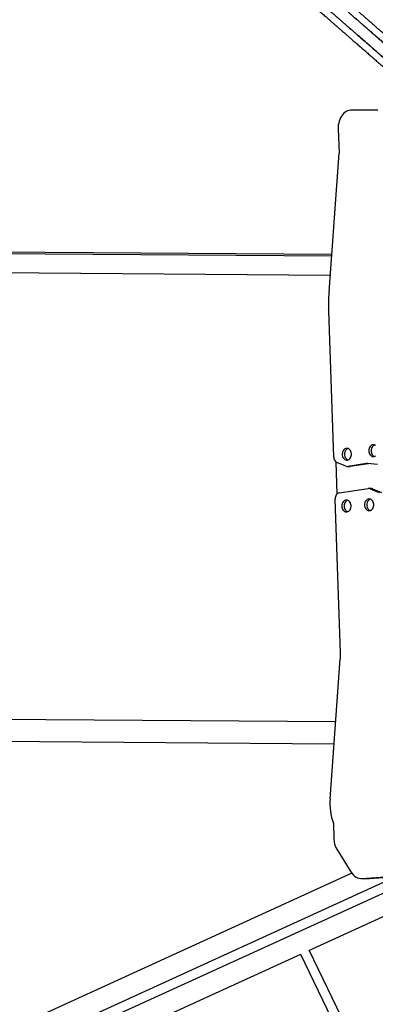
# Model space of a CAD drawing. Units: millimetres. Extents: x -12251.1 to -12199.9, y 20634.3 to 20669.6.
# Drawn here: x -12217.5 to -12216.9, y 20653.5 to 20655.2 of the extents above; entities that cross this region are included whole.
import ezdxf

# ---------------------------------------------------------------- set-up
doc = ezdxf.new("R2010")
doc.units = ezdxf.units.MM
doc.layers.get('0').update_dxf_attribs({"lineweight": 30})

# ---------------------------------------------------------------- blocks, each defined once
blk = doc.blocks.new('מתקן נכים')
at = {"color": 7, "linetype": 'Continuous', "lineweight": 25}
for p, q in [((1.1331, 2.5695), (0.052, 3.1937)), ((1.1315, 2.5673), (0.0527, 3.1901)), ((0.0565, 3.151), (1.1137, 2.5406)), ((1.3167, 2.747), (1.2839, 2.7659)), ((1.2478, 2.7498), (1.2291, 2.7131)), ((1.1024, 2.5236), (1.2291, 2.7131)), ((-0.5065, 2.558), (0.7267, 1.846)), ((0.7474, 1.8768), (-0.4472, 2.5665)), ((0.9662, 2.2692), (1.0813, 2.489)), ((0.9406, 2.212), (0.9656, 2.2599)), ((0.9763, 2.2456), (0.9664, 2.2588)), ((0.9781, 2.2439), (0.9814, 2.242)), ((1.0092, 2.2321), (0.979, 2.2435)), ((0.979, 2.2435), (0.9823, 2.2416)), ((1.0119, 2.2304), (0.9823, 2.2416)), ((1.011, 2.231), (1.0092, 2.2321)), ((1.0247, 2.2214), (1.0105, 2.2314)), ((0.8122, 1.9749), (0.9332, 2.2061)), ((0.9443, 2.2118), (0.9909, 2.1941)), ((0.995, 2.1918), (0.9917, 2.1937)), ((0.9936, 2.192), (1.0036, 2.1787)), ((0.9969, 2.1901), (0.9936, 2.192)), ((0.9969, 2.1901), (1.0069, 2.1768)), ((0.7046, 1.5981), (-4.1323, 2.0278)), ((-4.1323, 2.0118), (0.8809, 1.5664)), ((0.6747, 1.7682), (0.8066, 1.9655)), ((0.6443, 1.64), (-0.7175, 1.761)), ((0.6591, 1.7291), (0.6467, 1.7062)), ((0.6422, 1.6881), (0.6441, 1.6427)), ((0.6542, 1.6241), (0.6646, 1.6181)), ((0.6555, 1.6234), (0.6965, 1.6039)), ((0.6555, 1.6234), (0.6658, 1.6174)), ((0.6658, 1.6174), (0.6646, 1.6181)), ((0.6658, 1.6174), (0.7019, 1.6003)), ((0.186, 1.5915), (0.5012, 1.5635)), ((0.5009, 1.5635), (0.4879, 1.3678)), ((0.5039, 1.3668), (0.5169, 1.5621)), ((0.5159, 1.5622), (0.687, 1.547))]:
    blk.add_line(p, q, dxfattribs=at)
at = {"color": 7, "linetype": 'Continuous', "lineweight": 25, "flags": 128}
for points in [[(1.2839, 2.7659), (1.2816, 2.7671), (1.2792, 2.7679), (1.2766, 2.7683), (1.274, 2.7684), (1.2712, 2.7682), (1.2685, 2.7677), (1.2658, 2.7668), (1.2631, 2.7656), (1.2604, 2.7641), (1.2579, 2.7623), (1.2555, 2.7602), (1.2533, 2.7579), (1.2512, 2.7554), (1.2494, 2.7527), (1.2478, 2.7498)], [(0.9812, 2.2664), (0.9804, 2.2647), (0.9799, 2.2629), (0.9796, 2.2611), (0.9796, 2.2593), (0.98, 2.2577), (0.9806, 2.2562), (0.9815, 2.255), (0.9827, 2.254), (0.984, 2.2534), (0.9854, 2.253), (0.987, 2.253), (0.9886, 2.2534), (0.9902, 2.2541), (0.9917, 2.2551), (0.993, 2.2563), (0.9942, 2.2578), (0.9952, 2.2594), (0.9958, 2.2612), (0.9962, 2.263), (0.9964, 2.2648), (0.9962, 2.2665), (0.9957, 2.268), (0.9949, 2.2694), (0.9939, 2.2705), (0.9926, 2.2713), (0.9912, 2.2718), (0.9897, 2.272), (0.9881, 2.2718), (0.9865, 2.2713), (0.985, 2.2704), (0.9836, 2.2693), (0.9823, 2.2679), (0.9812, 2.2664)], [(0.9845, 2.2645), (0.9837, 2.2628), (0.9831, 2.261), (0.9829, 2.2592), (0.9829, 2.2574), (0.9833, 2.2558), (0.9839, 2.2543), (0.9848, 2.2531)], [(0.9945, 2.2699), (0.993, 2.2701), (0.9914, 2.2699), (0.9898, 2.2694), (0.9883, 2.2686), (0.9868, 2.2674), (0.9856, 2.2661), (0.9845, 2.2645)], [(1.0234, 2.2494), (1.0226, 2.2477), (1.022, 2.2459), (1.0218, 2.2441), (1.0218, 2.2423), (1.0221, 2.2407), (1.0228, 2.2392), (1.0237, 2.238), (1.0248, 2.237), (1.0261, 2.2364), (1.0276, 2.236), (1.0292, 2.236)], [(1.0378, 2.251), (1.0371, 2.2524), (1.036, 2.2535), (1.0348, 2.2543), (1.0334, 2.2548), (1.0319, 2.255), (1.0303, 2.2548), (1.0287, 2.2543), (1.0272, 2.2534), (1.0257, 2.2523), (1.0245, 2.2509), (1.0234, 2.2494)], [(1.0267, 2.2475), (1.0258, 2.2458), (1.0253, 2.244), (1.025, 2.2422), (1.0251, 2.2404), (1.0254, 2.2388), (1.026, 2.2373), (1.0269, 2.2361)], [(1.0366, 2.2529), (1.0351, 2.2531), (1.0336, 2.2529), (1.032, 2.2524), (1.0304, 2.2516), (1.029, 2.2504), (1.0277, 2.2491), (1.0267, 2.2475)], [(0.9443, 2.2118), (0.9429, 2.2121), (0.9414, 2.2121), (0.9398, 2.2118), (0.9382, 2.2112), (0.9368, 2.2103), (0.9354, 2.2091), (0.9342, 2.2077), (0.9332, 2.2061)], [(0.9373, 2.1903), (0.9365, 2.1886), (0.9359, 2.1868), (0.9357, 2.185), (0.9357, 2.1832), (0.9361, 2.1816), (0.9367, 2.1801), (0.9376, 2.1789), (0.9387, 2.1779), (0.9401, 2.1773), (0.9415, 2.1769), (0.9431, 2.177), (0.9447, 2.1773), (0.9462, 2.178), (0.9477, 2.179), (0.9491, 2.1802), (0.9503, 2.1817), (0.9512, 2.1834), (0.9519, 2.1851), (0.9523, 2.1869), (0.9524, 2.1887), (0.9522, 2.1904), (0.9517, 2.192), (0.951, 2.1933), (0.95, 2.1944), (0.9487, 2.1952), (0.9473, 2.1957), (0.9458, 2.1959), (0.9442, 2.1957), (0.9426, 2.1952), (0.9411, 2.1944), (0.9397, 2.1932), (0.9384, 2.1919), (0.9373, 2.1903)], [(0.9406, 2.1884), (0.9398, 2.1867), (0.9392, 2.1849), (0.9389, 2.1831), (0.939, 2.1814), (0.9393, 2.1797), (0.94, 2.1783), (0.9408, 2.1771)], [(0.9505, 2.1939), (0.9491, 2.194), (0.9475, 2.1938), (0.9459, 2.1933), (0.9443, 2.1925), (0.9429, 2.1913), (0.9416, 2.19), (0.9406, 2.1884)], [(0.9717, 2.173), (0.9709, 2.1713), (0.9703, 2.1695), (0.9701, 2.1677), (0.9701, 2.166), (0.9705, 2.1643), (0.9711, 2.1629), (0.972, 2.1616), (0.9731, 2.1607), (0.9745, 2.16), (0.9759, 2.1597), (0.9775, 2.1597), (0.9791, 2.16), (0.9807, 2.1607), (0.9821, 2.1617), (0.9835, 2.163), (0.9847, 2.1644), (0.9856, 2.1661), (0.9863, 2.1678), (0.9867, 2.1696), (0.9868, 2.1714), (0.9866, 2.1731), (0.9861, 2.1747), (0.9854, 2.176), (0.9844, 2.1771), (0.9831, 2.178), (0.9817, 2.1785), (0.9802, 2.1786), (0.9786, 2.1784), (0.977, 2.1779), (0.9755, 2.1771), (0.9741, 2.176), (0.9728, 2.1746), (0.9717, 2.173)], [(0.9849, 2.1766), (0.9835, 2.1767), (0.9819, 2.1765), (0.9803, 2.176), (0.9788, 2.1752), (0.9773, 2.1741), (0.9761, 2.1727), (0.975, 2.1711)], [(0.975, 2.1711), (0.9742, 2.1694), (0.9736, 2.1676), (0.9733, 2.1658), (0.9734, 2.1641), (0.9737, 2.1624), (0.9744, 2.161), (0.9752, 2.1598)], [(0.6441, 1.6427), (0.6444, 1.6395), (0.645, 1.6365), (0.646, 1.6336), (0.6474, 1.631), (0.649, 1.6286), (0.6509, 1.6265), (0.6531, 1.6248), (0.6555, 1.6234)]]:
    blk.add_lwpolyline(points, dxfattribs=at)
at = {"color": 7, "linetype": 'Continuous', "lineweight": 25}
for centre, radius, start, end in [((1.2952, 2.7037), 0.0484, 56.3799, 63.6201), ((1.0175, 2.5803), 0.102, 323.2606, 326.2366), ((1.233, 2.4195), 0.1668, 143.2725, 154.2505), ((0.9904, 2.5365), 0.1025, 332.3761, 334.2493), ((0.9748, 2.2641), 0.00995, 149.1295, 212.2679), ((0.9812, 2.2492), 0.00616, 216.605, 249.1207), ((0.9844, 2.2473), 0.00607, 240.0059, 249.2551), ((1.007, 2.2264), 0.00606, 55.0842, 69.2593), ((0.9887, 2.1884), 0.00616, 36.605, 69.1207), ((0.9919, 2.1864), 0.00622, 36.7048, 59.8522), ((0.7212, 2.0226), 0.1028, 326.2369, 332.3767), ((0.7577, 1.7123), 0.1001, 146.0732, 170.3402), ((0.6777, 1.689), 0.0354, 150.9582, 181.5006)]:
    blk.add_arc(centre, radius, start, end, dxfattribs=at)
for points, knots in [([(1.2926, 3.1425), (1.2926, 3.1425), (1.2926, 3.1426), (1.2927, 3.1422), (1.293, 3.1413), (1.2936, 3.1397), (1.2944, 3.1374), (1.2956, 3.1341), (1.297, 3.13), (1.2987, 3.1253), (1.3005, 3.1202), (1.3023, 3.1149), (1.3042, 3.1095), (1.306, 3.1044), (1.3077, 3.0996), (1.3092, 3.0953), (1.3105, 3.0917), (1.3114, 3.0889), (1.3122, 3.0869), (1.3127, 3.0855), (1.313, 3.0845), (1.3133, 3.0836), (1.3136, 3.0828), (1.3139, 3.082), (1.3143, 3.0808), (1.3149, 3.0791), (1.3158, 3.0766), (1.3169, 3.0735), (1.3181, 3.0701), (1.3193, 3.0665), (1.3209, 3.0621), (1.3227, 3.0569), (1.3247, 3.0512), (1.3268, 3.0451), (1.329, 3.0389), (1.3313, 3.0324), (1.3337, 3.0257), (1.336, 3.019), (1.3384, 3.0121), (1.3409, 3.005), (1.3435, 2.9978), (1.346, 2.9907), (1.3484, 2.9837), (1.3508, 2.9769), (1.3533, 2.9699), (1.3558, 2.9627), (1.3584, 2.9554), (1.3608, 2.9484), (1.3631, 2.9419), (1.3653, 2.9358), (1.3672, 2.9302), (1.3691, 2.9249), (1.3709, 2.9198), (1.3728, 2.9145), (1.3747, 2.909), (1.3767, 2.9032), (1.3788, 2.8974), (1.3808, 2.8916), (1.3829, 2.8858), (1.385, 2.8798), (1.3872, 2.8733), (1.3897, 2.8663), (1.3922, 2.8593), (1.3947, 2.8522), (1.3971, 2.8452), (1.3998, 2.8377), (1.4026, 2.8297), (1.4053, 2.8221), (1.407, 2.8172), (1.4077, 2.8152)], [0, 0, 0, 0, 0.0031612, 0.0231101, 0.0397045, 0.0567668, 0.0739486, 0.0911039, 0.10858, 0.1260218, 0.143294, 0.1601931, 0.1764669, 0.1915638, 0.2054867, 0.2179277, 0.2285756, 0.2367946, 0.2432022, 0.248533, 0.2536006, 0.2591191, 0.2653373, 0.2722313, 0.2797635, 0.2974329, 0.3173587, 0.3392488, 0.3552128, 0.3720037, 0.3896566, 0.4082527, 0.4279214, 0.4451753, 0.4627826, 0.4801765, 0.496848, 0.5125858, 0.5276444, 0.5440217, 0.5601445, 0.5761781, 0.5921914, 0.6081736, 0.6240533, 0.6424791, 0.6603687, 0.6774702, 0.693551, 0.7071456, 0.7197406, 0.7315062, 0.7428699, 0.7542355, 0.7688517, 0.7841823, 0.8003065, 0.8171908, 0.8329072, 0.849142, 0.865904, 0.8832707, 0.9014074, 0.9163687, 0.9321353, 0.9489087, 0.9668952, 0.9858652, 1, 1, 1, 1]), ([(1.252, 3.1283), (1.252, 3.1283), (1.252, 3.1284), (1.2521, 3.1279), (1.2525, 3.127), (1.253, 3.1255), (1.2538, 3.1231), (1.255, 3.1198), (1.2564, 3.1157), (1.2581, 3.111), (1.2599, 3.1059), (1.2618, 3.1006), (1.2636, 3.0953), (1.2654, 3.0902), (1.2671, 3.0854), (1.2686, 3.0811), (1.2699, 3.0775), (1.2709, 3.0747), (1.2716, 3.0726), (1.2721, 3.0712), (1.2724, 3.0702), (1.2727, 3.0694), (1.273, 3.0686), (1.2733, 3.0678), (1.2737, 3.0666), (1.2743, 3.0649), (1.2752, 3.0623), (1.2763, 3.0593), (1.2775, 3.0558), (1.2788, 3.0522), (1.2803, 3.0478), (1.2821, 3.0427), (1.2841, 3.037), (1.2863, 3.0309), (1.2885, 3.0247), (1.2907, 3.0181), (1.2931, 3.0115), (1.2955, 3.0048), (1.2979, 2.9979), (1.3004, 2.9908), (1.3029, 2.9835), (1.3054, 2.9764), (1.3079, 2.9695), (1.3103, 2.9627), (1.3127, 2.9556), (1.3152, 2.9485), (1.3178, 2.9412), (1.3203, 2.9341), (1.3226, 2.9276), (1.3247, 2.9215), (1.3267, 2.916), (1.3286, 2.9106), (1.3304, 2.9055), (1.3322, 2.9002), (1.3341, 2.8947), (1.3362, 2.889), (1.3382, 2.8831), (1.3402, 2.8774), (1.3423, 2.8715), (1.3444, 2.8655), (1.3467, 2.8591), (1.3491, 2.8521), (1.3516, 2.845), (1.3541, 2.838), (1.3566, 2.831), (1.3592, 2.8234), (1.362, 2.8154), (1.3649, 2.8072), (1.3678, 2.7991), (1.3705, 2.7914), (1.373, 2.7842), (1.3753, 2.7777), (1.3773, 2.7719), (1.3793, 2.7664), (1.3811, 2.7613), (1.3827, 2.7566), (1.3841, 2.7525), (1.3854, 2.749), (1.3866, 2.7455), (1.3878, 2.7422), (1.389, 2.7388), (1.3902, 2.7354), (1.3915, 2.7317), (1.3929, 2.7276), (1.3943, 2.7235), (1.3954, 2.7206), (1.3957, 2.7195)], [0, 0, 0, 0, 0.002439, 0.017832, 0.030636, 0.043801, 0.057058, 0.070295, 0.08378, 0.097238, 0.110565, 0.123604, 0.136161, 0.147809, 0.158552, 0.168151, 0.176367, 0.182709, 0.187653, 0.191766, 0.195676, 0.199934, 0.204732, 0.210052, 0.215863, 0.229497, 0.244872, 0.261762, 0.27408, 0.287035, 0.300656, 0.315005, 0.330181, 0.343494, 0.35708, 0.370501, 0.383364, 0.395507, 0.407127, 0.419763, 0.432203, 0.444575, 0.456931, 0.469262, 0.481515, 0.495732, 0.509536, 0.522731, 0.535139, 0.545628, 0.555347, 0.564425, 0.573193, 0.581963, 0.59324, 0.605069, 0.617511, 0.630538, 0.642665, 0.655192, 0.668125, 0.681525, 0.695519, 0.707063, 0.719229, 0.732171, 0.746049, 0.760686, 0.774784, 0.78867, 0.801946, 0.814476, 0.826448, 0.838045, 0.851667, 0.865129, 0.878521, 0.891859, 0.905108, 0.921479, 0.937382, 0.952597, 0.966936, 0.980311, 0.992744, 1, 1, 1, 1]), ([(1.2633, 3.1322), (1.2633, 3.1323), (1.2633, 3.1324), (1.2635, 3.1319), (1.2638, 3.131), (1.2643, 3.1294), (1.2652, 3.1271), (1.2663, 3.1238), (1.2678, 3.1197), (1.2694, 3.115), (1.2712, 3.1099), (1.2731, 3.1046), (1.2749, 3.0993), (1.2767, 3.0941), (1.2784, 3.0894), (1.2799, 3.0851), (1.2812, 3.0815), (1.2822, 3.0786), (1.2829, 3.0766), (1.2834, 3.0752), (1.2838, 3.0742), (1.2841, 3.0734), (1.2843, 3.0726), (1.2846, 3.0718), (1.285, 3.0706), (1.2856, 3.0689), (1.2865, 3.0663), (1.2876, 3.0632), (1.2888, 3.0598), (1.2901, 3.0562), (1.2916, 3.0518), (1.2934, 3.0466), (1.2955, 3.0409), (1.2976, 3.0349), (1.2998, 3.0286), (1.3021, 3.0221), (1.3044, 3.0155), (1.3068, 3.0087), (1.3092, 3.0018), (1.3117, 2.9947), (1.3142, 2.9875), (1.3167, 2.9804), (1.3192, 2.9734), (1.3216, 2.9666), (1.324, 2.9596), (1.3266, 2.9524), (1.3291, 2.9451), (1.3316, 2.9381), (1.3339, 2.9316), (1.336, 2.9255), (1.338, 2.9199), (1.3399, 2.9146), (1.3417, 2.9095), (1.3435, 2.9042), (1.3455, 2.8987), (1.3475, 2.8929), (1.3495, 2.8871), (1.3516, 2.8814), (1.3536, 2.8755), (1.3557, 2.8695), (1.358, 2.863), (1.3605, 2.856), (1.3629, 2.849), (1.3654, 2.8419), (1.3679, 2.8349), (1.3705, 2.8274), (1.3733, 2.8194), (1.3762, 2.8112), (1.3791, 2.8031), (1.3818, 2.7954), (1.3843, 2.7882), (1.3866, 2.7817), (1.3887, 2.7759), (1.3906, 2.7704), (1.3924, 2.7653), (1.394, 2.7606), (1.3951, 2.7576), (1.3956, 2.7562), (1.3957, 2.7559)], [0, 0, 0, 0, 0.002769, 0.020241, 0.034776, 0.04972, 0.064769, 0.079795, 0.095102, 0.110379, 0.125507, 0.140308, 0.154562, 0.167785, 0.17998, 0.190877, 0.200203, 0.207401, 0.213014, 0.217683, 0.222121, 0.226955, 0.232401, 0.238439, 0.245037, 0.260513, 0.277965, 0.297138, 0.31112, 0.325827, 0.341289, 0.357577, 0.374804, 0.389916, 0.405338, 0.420572, 0.435175, 0.448959, 0.462148, 0.476493, 0.490614, 0.504657, 0.518683, 0.532681, 0.54659, 0.562729, 0.578397, 0.593376, 0.607461, 0.619368, 0.6304, 0.640705, 0.650658, 0.660613, 0.673415, 0.686842, 0.700965, 0.715753, 0.729519, 0.743739, 0.75842, 0.773631, 0.789516, 0.80262, 0.81643, 0.831121, 0.846875, 0.86349, 0.879494, 0.895256, 0.910326, 0.92455, 0.938139, 0.951303, 0.966766, 0.982048, 0.997249, 1, 1, 1, 1]), ([(1.3957, 2.7559), (1.3956, 2.7562), (1.3951, 2.7576), (1.394, 2.7606), (1.3924, 2.7653), (1.3906, 2.7704), (1.3887, 2.7759), (1.3866, 2.7817), (1.3843, 2.7882), (1.3818, 2.7954), (1.3791, 2.8031), (1.3762, 2.8114), (1.3732, 2.8199), (1.3702, 2.8283), (1.3674, 2.8362), (1.3649, 2.8435), (1.3625, 2.8503), (1.3602, 2.8569), (1.3579, 2.8634), (1.3557, 2.8697), (1.3536, 2.8756), (1.3516, 2.8814), (1.3495, 2.8871), (1.3475, 2.8929), (1.3455, 2.8987), (1.3435, 2.9042), (1.3417, 2.9095), (1.3399, 2.9146), (1.338, 2.9199), (1.336, 2.9255), (1.3337, 2.9322), (1.3309, 2.9401), (1.3277, 2.9491), (1.3244, 2.9586), (1.3213, 2.9673), (1.3186, 2.975), (1.3163, 2.9816), (1.314, 2.9883), (1.3116, 2.9952), (1.3092, 3.002), (1.3068, 3.0087), (1.3044, 3.0155), (1.3021, 3.0221), (1.2998, 3.0286), (1.2976, 3.0349), (1.2955, 3.0409), (1.2934, 3.0466), (1.2916, 3.0518), (1.2901, 3.0562), (1.2888, 3.0598), (1.2876, 3.0632), (1.2866, 3.0661), (1.2857, 3.0687), (1.285, 3.0706), (1.2845, 3.072), (1.2841, 3.0732), (1.2838, 3.074), (1.2835, 3.075), (1.283, 3.0765), (1.2822, 3.0785), (1.2812, 3.0814), (1.2799, 3.0851), (1.2784, 3.0895), (1.2767, 3.0944), (1.2748, 3.0996), (1.273, 3.1049), (1.2711, 3.1102), (1.2694, 3.1151), (1.2677, 3.1197), (1.2663, 3.1238), (1.2651, 3.1272), (1.2643, 3.1295), (1.2638, 3.1311), (1.2635, 3.1319), (1.2633, 3.1323), (1.2633, 3.1322), (1.2634, 3.1322)], [0, 0, 0, 0, 0.002751, 0.017952, 0.033234, 0.048697, 0.061861, 0.07545, 0.089674, 0.104744, 0.120507, 0.13651, 0.154109, 0.170712, 0.186139, 0.200613, 0.214336, 0.227475, 0.242379, 0.256777, 0.270731, 0.284246, 0.299035, 0.313158, 0.326585, 0.339387, 0.349342, 0.359295, 0.3696, 0.380632, 0.392539, 0.410627, 0.430076, 0.450449, 0.471309, 0.484519, 0.497745, 0.510992, 0.524318, 0.537851, 0.551041, 0.564825, 0.579427, 0.594662, 0.610084, 0.625196, 0.642423, 0.658711, 0.674173, 0.688879, 0.702862, 0.721199, 0.737978, 0.752981, 0.765933, 0.771804, 0.777004, 0.781685, 0.786512, 0.792299, 0.799796, 0.809307, 0.820442, 0.832911, 0.846432, 0.860733, 0.875296, 0.890164, 0.905171, 0.920204, 0.935503, 0.950825, 0.966029, 0.980788, 0.994805, 1, 1, 1, 1]), ([(1.2813, 3.1386), (1.2813, 3.1386), (1.2812, 3.1387), (1.2814, 3.1382), (1.2817, 3.1373), (1.2823, 3.1357), (1.2831, 3.1334), (1.2843, 3.1301), (1.2857, 3.126), (1.2873, 3.1213), (1.2891, 3.1162), (1.291, 3.1109), (1.2929, 3.1056), (1.2947, 3.1004), (1.2964, 3.0957), (1.2979, 3.0914), (1.2991, 3.0878), (1.3001, 3.0849), (1.3008, 3.0829), (1.3013, 3.0815), (1.3017, 3.0805), (1.302, 3.0797), (1.3023, 3.0789), (1.3025, 3.0781), (1.303, 3.0769), (1.3036, 3.0752), (1.3045, 3.0726), (1.3055, 3.0695), (1.3067, 3.0661), (1.308, 3.0625), (1.3096, 3.0581), (1.3114, 3.0529), (1.3134, 3.0472), (1.3155, 3.0412), (1.3177, 3.035), (1.32, 3.0284), (1.3223, 3.0218), (1.3247, 3.015), (1.3271, 3.0081), (1.3296, 3.001), (1.3322, 2.9938), (1.3347, 2.9867), (1.3371, 2.9797), (1.3395, 2.9729), (1.342, 2.9659), (1.3445, 2.9588), (1.3471, 2.9514), (1.3495, 2.9444), (1.3518, 2.9379), (1.354, 2.9318), (1.3559, 2.9262), (1.3578, 2.9209), (1.3596, 2.9158), (1.3615, 2.9105), (1.3634, 2.905), (1.3654, 2.8992), (1.3675, 2.8934), (1.3695, 2.8877), (1.3715, 2.8818), (1.3737, 2.8758), (1.3759, 2.8693), (1.3784, 2.8623), (1.3809, 2.8553), (1.3833, 2.8482), (1.3858, 2.8412), (1.3885, 2.8337), (1.3913, 2.8257), (1.3942, 2.8175), (1.3964, 2.8112), (1.3976, 2.8077), (1.3979, 2.8069)], [0, 0, 0, 0, 0.0031307, 0.0228872, 0.0393215, 0.0562192, 0.0732352, 0.090225, 0.1075326, 0.1248062, 0.1419117, 0.1586478, 0.1747646, 0.1897159, 0.2035045, 0.2158255, 0.2263706, 0.2345104, 0.2408561, 0.2461356, 0.2511543, 0.2566195, 0.2627778, 0.2696052, 0.2770648, 0.2945637, 0.3142973, 0.3359762, 0.3517862, 0.3684152, 0.3858977, 0.4043145, 0.4237934, 0.4408809, 0.4583184, 0.4755445, 0.4920552, 0.5076412, 0.5225545, 0.5387738, 0.5547411, 0.57062, 0.5864788, 0.6023069, 0.6180333, 0.6362814, 0.6539984, 0.670935, 0.6868607, 0.7003241, 0.7127976, 0.7244497, 0.7357038, 0.7469597, 0.7614349, 0.7766177, 0.7925864, 0.8093078, 0.8248726, 0.8409508, 0.8575511, 0.8747502, 0.892712, 0.907529, 0.9231435, 0.9397551, 0.9575681, 0.9763551, 0.99445, 1, 1, 1, 1]), ([(1.3979, 2.8069), (1.3976, 2.8077), (1.3964, 2.8112), (1.3941, 2.8177), (1.3911, 2.8262), (1.3881, 2.8346), (1.3854, 2.8425), (1.3828, 2.8498), (1.3804, 2.8566), (1.3781, 2.8632), (1.3758, 2.8697), (1.3736, 2.876), (1.3715, 2.8819), (1.3695, 2.8877), (1.3675, 2.8934), (1.3654, 2.8992), (1.3634, 2.905), (1.3615, 2.9105), (1.3596, 2.9158), (1.3578, 2.9209), (1.3559, 2.9262), (1.354, 2.9318), (1.3516, 2.9385), (1.3488, 2.9464), (1.3457, 2.9555), (1.3423, 2.9649), (1.3393, 2.9736), (1.3366, 2.9813), (1.3342, 2.9879), (1.3319, 2.9946), (1.3295, 3.0015), (1.3271, 3.0083), (1.3247, 3.015), (1.3223, 3.0218), (1.32, 3.0284), (1.3177, 3.035), (1.3155, 3.0412), (1.3134, 3.0472), (1.3114, 3.0529), (1.3096, 3.0581), (1.308, 3.0625), (1.3067, 3.0661), (1.3056, 3.0695), (1.3045, 3.0724), (1.3036, 3.075), (1.3029, 3.0769), (1.3024, 3.0783), (1.302, 3.0795), (1.3017, 3.0803), (1.3014, 3.0813), (1.3009, 3.0828), (1.3002, 3.0849), (1.2991, 3.0877), (1.2978, 3.0914), (1.2963, 3.0958), (1.2946, 3.1007), (1.2927, 3.1059), (1.2909, 3.1112), (1.289, 3.1165), (1.2873, 3.1214), (1.2857, 3.1261), (1.2842, 3.1301), (1.2831, 3.1335), (1.2822, 3.1358), (1.2817, 3.1374), (1.2814, 3.1382), (1.2812, 3.1386), (1.2813, 3.1385), (1.2813, 3.1385)], [0, 0, 0, 0, 0.00555, 0.023645, 0.043545, 0.062317, 0.079761, 0.096126, 0.111643, 0.1265, 0.143352, 0.159632, 0.17541, 0.190692, 0.207413, 0.223382, 0.238565, 0.25304, 0.264296, 0.27555, 0.287202, 0.299676, 0.313139, 0.333591, 0.355583, 0.378618, 0.402205, 0.417141, 0.432097, 0.447075, 0.462143, 0.477445, 0.492358, 0.507944, 0.524455, 0.541681, 0.559119, 0.576206, 0.595685, 0.614102, 0.631585, 0.648214, 0.664024, 0.684758, 0.70373, 0.720694, 0.735339, 0.741977, 0.747857, 0.75315, 0.758607, 0.76515, 0.773628, 0.784382, 0.796972, 0.811071, 0.826359, 0.842529, 0.858996, 0.875808, 0.892776, 0.909775, 0.927073, 0.944398, 0.961589, 0.978277, 0.994126, 1, 1, 1, 1])]:
    blk.add_open_spline(points, degree=3, knots=knots, dxfattribs=at)

msp = doc.modelspace()

# ---------------------------------------------------------------- block references
at = {"rotation": 29.58636384558651}
msp.add_blockref('מתקן נכים', (-12216.706, 20651.9612), dxfattribs=at)

doc.saveas('drawing.dxf')
